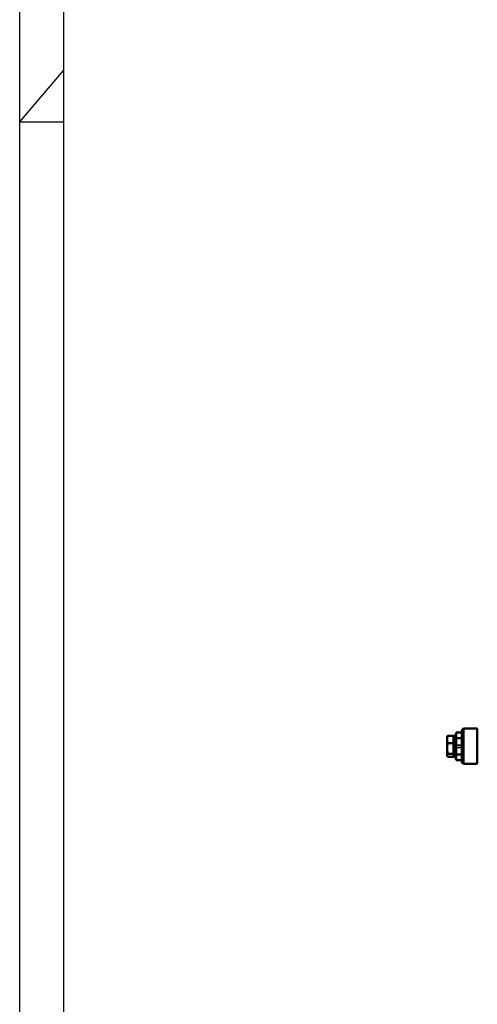
# Model space of a CAD drawing. Units: millimetres. Extents: x 0 to 4752, y 0 to 3360.
# Drawn here: x 0 to 414, y 1577 to 2468 of the extents above; entities that cross this region are included whole.
import ezdxf

# ---------------------------------------------------------------- set-up
doc = ezdxf.new("R2010")
doc.units = ezdxf.units.MM
doc.header["$LTSCALE"] = 8
for name, color, linetype, lineweight in [('RAHM2', 7, 'Continuous', 25), ('Sichtbar (ISO)', 7, 'Continuous', 50), ('Sichtbar schmal (ISO)', 7, 'Continuous', 35)]:
    doc.layers.add(name, color=color, linetype=linetype, lineweight=lineweight)

# ---------------------------------------------------------------- blocks, each defined once
blk = doc.blocks.new('Ränder Strate Rahmen A2')
blk.add_line((5, 5), (5, 415))
at = {"layer": 'RAHM2'}
for p, q in [((0, 0), (0, 420)), ((0, 297), (5, 302.86)), ((0, 297), (5, 297))]:
    blk.add_line(p, q, dxfattribs=at)

msp = doc.modelspace()

# ---------------------------------------------------------------- linework, layer by layer
at = {"layer": 'Sichtbar (ISO)'}
for p, q in [((386.82, 1818.99), (387.04, 1819.37)), ((386.82, 1818.99), (386.82, 1816.7)), ((392.62, 1820.05), (387.58, 1820.05)), ((392.62, 1820.05), (392.62, 1813.34)), ((393.22, 1819.99), (393.72, 1820.49)), ((393.22, 1800.99), (393.22, 1819.99)), ((393.72, 1820.49), (393.72, 1800.49)), ((393.72, 1820.49), (395.22, 1820.49)), ((395.22, 1817.99), (395.22, 1822.99)), ((395.22, 1822.99), (400.22, 1822.99)), ((400.22, 1825.09), (401.62, 1826.49)), ((400.22, 1817.99), (400.22, 1825.09)), ((401.62, 1826.49), (401.62, 1794.49)), ((414.22, 1826.49), (401.62, 1826.49)), ((414.22, 1826.49), (414.22, 1794.49)), ((386.82, 1816.7), (386.82, 1808.56)), ((392.62, 1813.34), (387.58, 1813.34)), ((392.62, 1818.19), (393.22, 1818.19)), ((392.62, 1813.34), (392.62, 1803.78)), ((395.22, 1817.99), (395.22, 1811.46)), ((395.22, 1817.99), (400.22, 1817.99)), ((395.22, 1809.53), (395.22, 1811.46)), ((400.22, 1811.46), (400.22, 1817.99)), ((400.22, 1811.46), (400.22, 1809.53)), ((386.82, 1808.56), (386.82, 1802.36)), ((386.82, 1802.36), (386.82, 1801.99)), ((386.82, 1801.99), (387.04, 1801.61)), ((392.62, 1803.78), (387.58, 1803.78)), ((392.62, 1803.78), (392.62, 1800.94)), ((392.62, 1802.79), (393.22, 1802.79)), ((393.22, 1800.99), (393.72, 1800.49)), ((395.22, 1809.53), (395.22, 1802.99)), ((395.22, 1797.99), (395.22, 1802.99)), ((395.22, 1802.99), (400.22, 1802.99)), ((400.22, 1802.99), (400.22, 1809.53)), ((400.22, 1795.89), (400.22, 1802.99)), ((392.62, 1800.94), (387.58, 1800.94)), ((393.72, 1800.49), (395.22, 1800.49)), ((395.22, 1797.99), (400.22, 1797.99)), ((400.22, 1795.89), (401.62, 1794.49)), ((414.22, 1794.49), (401.62, 1794.49))]:
    msp.add_line(p, q, dxfattribs=at)
for points, weights in [([(387.58, 1820.05), (386.82, 1818.25), (386.82, 1816.7)], [1, 1.0379548493, 1]), ([(387.04, 1819.37), (387.23, 1819.7), (387.58, 1820.05)], [1.01883287056, 1.01732114439, 1]), ([(386.82, 1816.7), (386.82, 1815.14), (387.58, 1813.34)], [1, 1.0379548493, 1]), ([(387.58, 1813.34), (386.82, 1810.78), (386.82, 1808.56)], [1, 1.0379548493, 1]), ([(386.82, 1808.56), (386.82, 1806.34), (387.58, 1803.78)], [1, 1.0379548493, 1]), ([(387.58, 1803.78), (386.82, 1803.02), (386.82, 1802.36)], [1, 1.0379548493, 1]), ([(386.82, 1802.36), (386.82, 1801.7), (387.58, 1800.94)], [1, 1.0379548493, 1])]:
    msp.add_rational_spline(points, weights, degree=2, dxfattribs=at)
at = {"layer": 'Sichtbar schmal (ISO)'}
for p, q in [((395.22, 1811.46), (400.22, 1811.46)), ((395.22, 1809.53), (400.22, 1809.53))]:
    msp.add_line(p, q, dxfattribs=at)

# ---------------------------------------------------------------- block references
at = {"xscale": 8, "yscale": 8, "zscale": 8}
msp.add_blockref('Ränder Strate Rahmen A2', (0, 0), dxfattribs=at)

doc.saveas('drawing.dxf')
